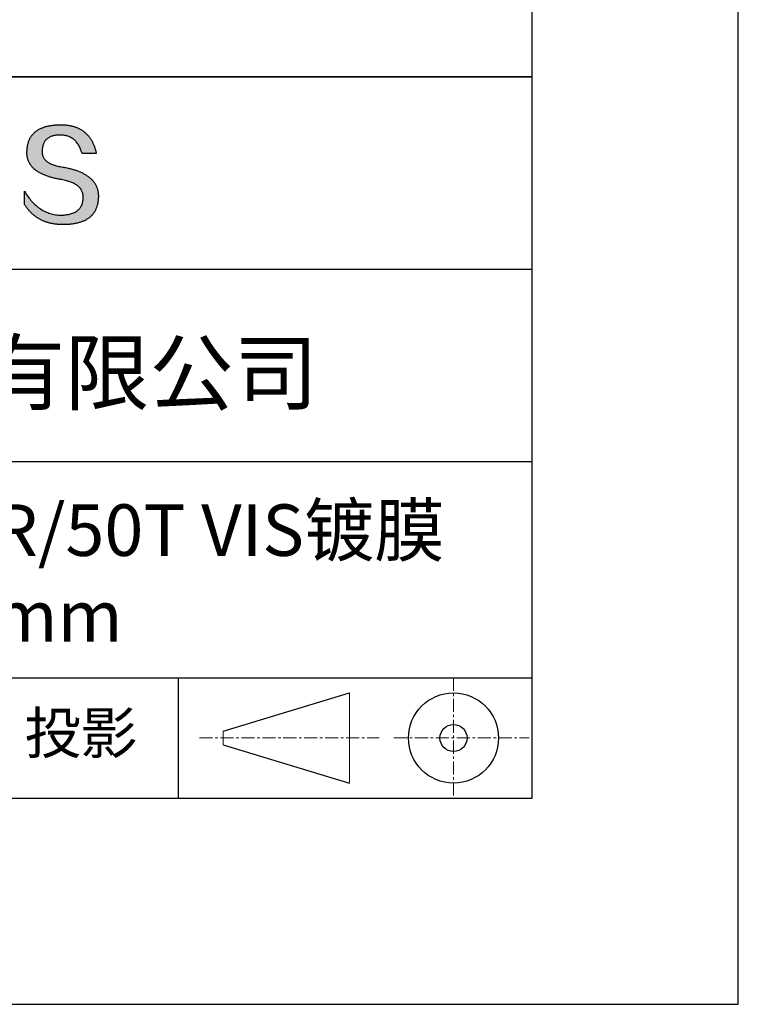
# Model space of a CAD drawing. Units: millimetres. Extents: x 0 to 297, y -2 to 208.
# Drawn here: x 262 to 297, y -2 to 46 of the extents above; entities that cross this region are included whole.
import ezdxf

# ---------------------------------------------------------------- set-up
doc = ezdxf.new("R2010")
doc.units = ezdxf.units.MM
doc.linetypes.add('CENTER', pattern=[10.16, 6.35, -1.27, 1.27, -1.27])
for name, color, linetype in [('1轮廓实线层', 7, 'Continuous'), ('6文字层', 3, 'Continuous'), ('细实线层', 7, 'Continuous')]:
    doc.layers.add(name, color=color, linetype=linetype)
doc.layers.add('3中心线层', color=1, linetype='CENTER', lineweight=9)
doc.layers.add('粗实线层', color=7, linetype='Continuous', lineweight=25)

# ---------------------------------------------------------------- blocks, each defined once
blk = doc.blocks.new('*X6')
at = {"layer": '粗实线层'}
for p, q in [((138.5, -95), (138.5, 95)), ((-138.5, -95), (138.5, -95))]:
    blk.add_line(p, q, dxfattribs=at)
at = {"layer": '细实线层'}
for p, q in [((148.5, -105), (148.5, 105)), ((-148.5, -105), (148.5, -105))]:
    blk.add_line(p, q, dxfattribs=at)

msp = doc.modelspace()

# ---------------------------------------------------------------- hatches: boundary and pattern name
msp.add_hatch(color=256).paths.add_polyline_path([(265.472, 37.804), (265.461, 37.834), (265.449, 37.864), (265.436, 37.893), (265.423, 37.922), (265.408, 37.95), (265.393, 37.978), (265.376, 38.005), (265.359, 38.033), (265.341, 38.059), (265.323, 38.086), (265.303, 38.112), (265.282, 38.137), (265.261, 38.162), (265.239, 38.187), (265.215, 38.211), (265.191, 38.235), (265.166, 38.259), (265.141, 38.282), (265.114, 38.305), (265.087, 38.327), (265.058, 38.349), (265.029, 38.37), (264.999, 38.392), (264.968, 38.412), (264.936, 38.433), (264.904, 38.452), (264.87, 38.472), (264.836, 38.491), (264.8, 38.51), (264.764, 38.528), (264.727, 38.546), (264.689, 38.563), (264.651, 38.58), (264.611, 38.597), (264.571, 38.613), (264.529, 38.629), (264.487, 38.644), (264.444, 38.659), (264.4, 38.674), (264.355, 38.688), (264.31, 38.702), (264.263, 38.716), (264.216, 38.729), (264.168, 38.741), (264.119, 38.753), (264.069, 38.765), (264.018, 38.776), (263.966, 38.787), (263.914, 38.798), (263.86, 38.808), (263.806, 38.818), (263.742, 38.828), (263.68, 38.839), (263.621, 38.851), (263.563, 38.864), (263.508, 38.877), (263.454, 38.892), (263.403, 38.908), (263.354, 38.924), (263.307, 38.942), (263.262, 38.96), (263.219, 38.98), (263.179, 39), (263.14, 39.021), (263.103, 39.043), (263.069, 39.067), (263.037, 39.091), (263.007, 39.116), (262.979, 39.142), (262.953, 39.169), (262.929, 39.196), (262.907, 39.225), (262.888, 39.255), (262.87, 39.286), (262.855, 39.317), (262.842, 39.35), (262.83, 39.383), (262.821, 39.418), (262.814, 39.453), (262.81, 39.489), (262.807, 39.527), (262.806, 39.565), (262.808, 39.604), (262.81, 39.651), (262.814, 39.696), (262.819, 39.74), (262.826, 39.783), (262.834, 39.824), (262.845, 39.864), (262.857, 39.902), (262.87, 39.938), (262.885, 39.973), (262.902, 40.007), (262.92, 40.039), (262.94, 40.069), (262.962, 40.099), (262.985, 40.126), (263.01, 40.152), (263.037, 40.177), (263.065, 40.2), (263.095, 40.222), (263.126, 40.242), (263.159, 40.26), (263.194, 40.278), (263.23, 40.293), (263.268, 40.307), (263.308, 40.32), (263.349, 40.331), (263.392, 40.341), (263.437, 40.349), (263.483, 40.356), (263.531, 40.361), (263.58, 40.365), (263.631, 40.367), (263.684, 40.368), (263.734, 40.367), (263.783, 40.364), (263.831, 40.36), (263.878, 40.354), (263.924, 40.346), (263.969, 40.336), (264.013, 40.325), (264.055, 40.312), (264.097, 40.297), (264.137, 40.281), (264.176, 40.262), (264.214, 40.242), (264.251, 40.22), (264.287, 40.197), (264.322, 40.171), (264.356, 40.144), (264.388, 40.115), (264.42, 40.085), (264.45, 40.052), (264.479, 40.018), (264.507, 39.982), (264.534, 39.945), (264.56, 39.906), (264.585, 39.864), (264.608, 39.822), (264.631, 39.777), (264.652, 39.731), (264.673, 39.683), (264.692, 39.633), (264.71, 39.581), (264.727, 39.528), (264.743, 39.473), (265.435, 39.473), (265.426, 39.516), (265.416, 39.559), (265.406, 39.601), (265.395, 39.642), (265.383, 39.683), (265.371, 39.723), (265.358, 39.762), (265.345, 39.8), (265.331, 39.838), (265.317, 39.875), (265.302, 39.912), (265.286, 39.948), (265.27, 39.983), (265.254, 40.017), (265.236, 40.051), (265.219, 40.084), (265.2, 40.116), (265.181, 40.148), (265.162, 40.179), (265.141, 40.21), (265.121, 40.239), (265.099, 40.268), (265.077, 40.297), (265.055, 40.324), (265.032, 40.351), (265.008, 40.377), (264.984, 40.403), (264.959, 40.428), (264.934, 40.452), (264.908, 40.476), (264.882, 40.499), (264.855, 40.521), (264.827, 40.542), (264.799, 40.563), (264.77, 40.583), (264.74, 40.603), (264.711, 40.621), (264.68, 40.639), (264.649, 40.657), (264.617, 40.674), (264.585, 40.69), (264.552, 40.705), (264.519, 40.72), (264.485, 40.734), (264.45, 40.747), (264.415, 40.76), (264.379, 40.771), (264.343, 40.783), (264.306, 40.793), (264.269, 40.803), (264.231, 40.812), (264.192, 40.821), (264.153, 40.829), (264.113, 40.836), (264.073, 40.842), (264.032, 40.848), (263.99, 40.853), (263.948, 40.858), (263.905, 40.862), (263.862, 40.865), (263.818, 40.867), (263.774, 40.869), (263.729, 40.87), (263.684, 40.87), (263.635, 40.869), (263.587, 40.868), (263.54, 40.865), (263.493, 40.863), (263.448, 40.859), (263.403, 40.855), (263.359, 40.851), (263.315, 40.845), (263.273, 40.84), (263.231, 40.833), (263.19, 40.826), (263.149, 40.819), (263.109, 40.811), (263.07, 40.802), (263.032, 40.793), (262.995, 40.783), (262.958, 40.772), (262.922, 40.761), (262.887, 40.749), (262.852, 40.737), (262.819, 40.724), (262.786, 40.711), (262.754, 40.696), (262.722, 40.682), (262.691, 40.666), (262.661, 40.651), (262.632, 40.634), (262.604, 40.617), (262.576, 40.599), (262.549, 40.581), (262.523, 40.562), (262.497, 40.543), (262.472, 40.522), (262.448, 40.502), (262.425, 40.481), (262.403, 40.459), (262.381, 40.436), (262.36, 40.413), (262.339, 40.389), (262.32, 40.365), (262.301, 40.34), (262.283, 40.315), (262.266, 40.289), (262.249, 40.262), (262.233, 40.235), (262.218, 40.207), (262.204, 40.179), (262.19, 40.15), (262.178, 40.12), (262.166, 40.09), (262.154, 40.059), (262.144, 40.028), (262.134, 39.995), (262.125, 39.963), (262.116, 39.93), (262.109, 39.896), (262.102, 39.861), (262.096, 39.826), (262.09, 39.791), (262.086, 39.755), (262.082, 39.718), (262.079, 39.68), (262.076, 39.642), (262.075, 39.604), (262.073, 39.569), (262.071, 39.535), (262.071, 39.501), (262.072, 39.468), (262.073, 39.435), (262.075, 39.402), (262.079, 39.37), (262.083, 39.338), (262.088, 39.307), (262.094, 39.276), (262.101, 39.246), (262.108, 39.215), (262.117, 39.186), (262.127, 39.156), (262.137, 39.128), (262.148, 39.099), (262.161, 39.071), (262.174, 39.043), (262.188, 39.016), (262.203, 38.989), (262.218, 38.962), (262.235, 38.936), (262.253, 38.911), (262.271, 38.885), (262.291, 38.861), (262.311, 38.836), (262.332, 38.812), (262.354, 38.788), (262.377, 38.765), (262.401, 38.742), (262.426, 38.72), (262.451, 38.698), (262.478, 38.676), (262.505, 38.655), (262.534, 38.634), (262.563, 38.614), (262.593, 38.594), (262.624, 38.574), (262.656, 38.555), (262.689, 38.536), (262.722, 38.518), (262.757, 38.5), (262.792, 38.482), (262.829, 38.465), (262.866, 38.448), (262.904, 38.432), (262.943, 38.416), (262.983, 38.4), (263.024, 38.385), (263.066, 38.37), (263.109, 38.356), (263.152, 38.342), (263.197, 38.329), (263.242, 38.316), (263.288, 38.303), (263.335, 38.291), (263.383, 38.279), (263.432, 38.267), (263.482, 38.256), (263.533, 38.245), (263.584, 38.235), (263.637, 38.225), (263.69, 38.216), (263.745, 38.207), (263.81, 38.195), (263.873, 38.183), (263.934, 38.169), (263.993, 38.155), (264.05, 38.139), (264.104, 38.123), (264.157, 38.105), (264.208, 38.087), (264.256, 38.067), (264.303, 38.046), (264.347, 38.025), (264.39, 38.002), (264.43, 37.978), (264.468, 37.953), (264.505, 37.928), (264.539, 37.901), (264.571, 37.873), (264.601, 37.844), (264.629, 37.814), (264.655, 37.784), (264.678, 37.752), (264.7, 37.719), (264.72, 37.685), (264.737, 37.65), (264.753, 37.614), (264.766, 37.577), (264.778, 37.539), (264.787, 37.5), (264.794, 37.46), (264.8, 37.419), (264.803, 37.377), (264.804, 37.333), (264.801, 37.282), (264.797, 37.233), (264.791, 37.185), (264.782, 37.139), (264.772, 37.094), (264.759, 37.051), (264.745, 37.009), (264.729, 36.969), (264.71, 36.931), (264.689, 36.894), (264.667, 36.858), (264.642, 36.825), (264.616, 36.793), (264.587, 36.762), (264.556, 36.733), (264.524, 36.706), (264.489, 36.68), (264.452, 36.656), (264.413, 36.633), (264.372, 36.612), (264.33, 36.592), (264.285, 36.574), (264.238, 36.558), (264.189, 36.543), (264.138, 36.53), (264.085, 36.519), (264.03, 36.508), (263.973, 36.5), (263.914, 36.493), (263.853, 36.488), (263.789, 36.484), (263.724, 36.482), (263.656, 36.484), (263.588, 36.489), (263.522, 36.496), (263.456, 36.505), (263.391, 36.516), (263.327, 36.529), (263.264, 36.545), (263.201, 36.562), (263.139, 36.582), (263.079, 36.604), (263.019, 36.628), (262.96, 36.655), (262.901, 36.683), (262.844, 36.714), (262.787, 36.747), (262.731, 36.782), (262.676, 36.819), (262.622, 36.859), (262.569, 36.9), (262.517, 36.944), (262.465, 36.99), (262.414, 37.038), (262.364, 37.089), (262.315, 37.141), (262.267, 37.196), (262.22, 37.252), (262.173, 37.311), (262.127, 37.373), (262.082, 37.436), (262.038, 37.502), (261.995, 37.569), (261.952, 37.639), (261.952, 37.006), (261.972, 36.976), (261.991, 36.946), (262.011, 36.916), (262.031, 36.887), (262.052, 36.858), (262.073, 36.83), (262.094, 36.803), (262.115, 36.776), (262.137, 36.749), (262.159, 36.723), (262.182, 36.697), (262.204, 36.672), (262.228, 36.647), (262.251, 36.623), (262.275, 36.599), (262.299, 36.576), (262.323, 36.553), (262.348, 36.531), (262.373, 36.509), (262.398, 36.488), (262.424, 36.467), (262.449, 36.447), (262.476, 36.427), (262.502, 36.407), (262.529, 36.388), (262.556, 36.37), (262.584, 36.352), (262.612, 36.334), (262.64, 36.317), (262.668, 36.301), (262.697, 36.285), (262.726, 36.269), (262.756, 36.254), (262.785, 36.239), (262.816, 36.225), (262.846, 36.212), (262.877, 36.198), (262.908, 36.186), (262.939, 36.173), (262.971, 36.162), (263.003, 36.15), (263.035, 36.14), (263.068, 36.129), (263.1, 36.12), (263.134, 36.11), (263.167, 36.101), (263.201, 36.093), (263.235, 36.085), (263.27, 36.078), (263.305, 36.071), (263.34, 36.064), (263.375, 36.058), (263.411, 36.053), (263.447, 36.048), (263.484, 36.043), (263.521, 36.039), (263.558, 36.035), (263.595, 36.032), (263.633, 36.03), (263.671, 36.027), (263.709, 36.026), (263.748, 36.025), (263.787, 36.024), (263.826, 36.024), (263.879, 36.024), (263.93, 36.025), (263.981, 36.027), (264.031, 36.029), (264.08, 36.032), (264.128, 36.035), (264.176, 36.04), (264.223, 36.045), (264.268, 36.05), (264.314, 36.057), (264.358, 36.064), (264.401, 36.071), (264.444, 36.079), (264.486, 36.088), (264.527, 36.098), (264.567, 36.108), (264.606, 36.119), (264.645, 36.131), (264.683, 36.143), (264.719, 36.156), (264.756, 36.169), (264.791, 36.184), (264.825, 36.198), (264.859, 36.214), (264.892, 36.23), (264.924, 36.247), (264.955, 36.265), (264.985, 36.283), (265.015, 36.302), (265.044, 36.321), (265.072, 36.341), (265.099, 36.362), (265.125, 36.383), (265.151, 36.406), (265.175, 36.428), (265.199, 36.452), (265.222, 36.476), (265.245, 36.501), (265.266, 36.526), (265.287, 36.552), (265.306, 36.579), (265.325, 36.607), (265.344, 36.635), (265.361, 36.663), (265.378, 36.693), (265.393, 36.723), (265.408, 36.754), (265.422, 36.785), (265.436, 36.817), (265.448, 36.85), (265.46, 36.883), (265.47, 36.917), (265.48, 36.952), (265.49, 36.987), (265.498, 37.023), (265.506, 37.06), (265.512, 37.097), (265.518, 37.135), (265.523, 37.174), (265.528, 37.213), (265.531, 37.253), (265.534, 37.294), (265.536, 37.335), (265.537, 37.377), (265.537, 37.412), (265.536, 37.447), (265.535, 37.482), (265.532, 37.516), (265.529, 37.549), (265.525, 37.583), (265.52, 37.615), (265.514, 37.648), (265.507, 37.68), (265.5, 37.712), (265.491, 37.743), (265.482, 37.774), (265.48, 37.78)])

# ---------------------------------------------------------------- linework, layer by layer
for points in [[(262.075, 39.604), (262.076, 39.642), (262.079, 39.68), (262.082, 39.718), (262.086, 39.755), (262.09, 39.791), (262.096, 39.826), (262.102, 39.861), (262.109, 39.896), (262.116, 39.93), (262.125, 39.963), (262.134, 39.995), (262.144, 40.028), (262.154, 40.059), (262.166, 40.09), (262.178, 40.12), (262.19, 40.15), (262.204, 40.179), (262.218, 40.207), (262.233, 40.235), (262.249, 40.262), (262.266, 40.289), (262.283, 40.315), (262.301, 40.34), (262.32, 40.365), (262.339, 40.389), (262.36, 40.413), (262.381, 40.436), (262.403, 40.459), (262.425, 40.481), (262.448, 40.502), (262.472, 40.522), (262.497, 40.543), (262.523, 40.562), (262.549, 40.581), (262.576, 40.599), (262.604, 40.617), (262.632, 40.634), (262.661, 40.651), (262.691, 40.666), (262.722, 40.682), (262.754, 40.696), (262.786, 40.711), (262.819, 40.724), (262.852, 40.737), (262.887, 40.749), (262.922, 40.761), (262.958, 40.772), (262.995, 40.783), (263.032, 40.793), (263.07, 40.802), (263.109, 40.811), (263.149, 40.819), (263.19, 40.826), (263.231, 40.833), (263.273, 40.84), (263.315, 40.845), (263.359, 40.851), (263.403, 40.855), (263.448, 40.859), (263.493, 40.863), (263.54, 40.865), (263.587, 40.868), (263.635, 40.869), (263.684, 40.87)], [(263.684, 40.87), (263.729, 40.87), (263.774, 40.869), (263.818, 40.867), (263.862, 40.865), (263.905, 40.862), (263.948, 40.858), (263.99, 40.853), (264.032, 40.848), (264.073, 40.842), (264.113, 40.836), (264.153, 40.829), (264.192, 40.821), (264.231, 40.812), (264.269, 40.803), (264.306, 40.793), (264.343, 40.783), (264.379, 40.771), (264.415, 40.76), (264.45, 40.747), (264.485, 40.734), (264.519, 40.72), (264.552, 40.705), (264.585, 40.69), (264.617, 40.674), (264.649, 40.657), (264.68, 40.639), (264.711, 40.621), (264.74, 40.603), (264.77, 40.583), (264.799, 40.563), (264.827, 40.542), (264.855, 40.521), (264.882, 40.499), (264.908, 40.476), (264.934, 40.452), (264.959, 40.428), (264.984, 40.403), (265.008, 40.377), (265.032, 40.351), (265.055, 40.324), (265.077, 40.297), (265.099, 40.268), (265.121, 40.239), (265.141, 40.21), (265.162, 40.179), (265.181, 40.148), (265.2, 40.116), (265.219, 40.084), (265.236, 40.051), (265.254, 40.017), (265.27, 39.983), (265.286, 39.948), (265.302, 39.912), (265.317, 39.875), (265.331, 39.838), (265.345, 39.8), (265.358, 39.762), (265.371, 39.723), (265.383, 39.683), (265.395, 39.642), (265.406, 39.601), (265.416, 39.559), (265.426, 39.516), (265.435, 39.473)], [(264.743, 39.473), (264.727, 39.528), (264.71, 39.581), (264.692, 39.633), (264.673, 39.683), (264.652, 39.731), (264.631, 39.777), (264.608, 39.822), (264.585, 39.864), (264.56, 39.906), (264.534, 39.945), (264.507, 39.982), (264.479, 40.018), (264.45, 40.052), (264.42, 40.085), (264.388, 40.115), (264.356, 40.144), (264.322, 40.171), (264.287, 40.197), (264.251, 40.22), (264.214, 40.242), (264.176, 40.262), (264.137, 40.281), (264.097, 40.297), (264.055, 40.312), (264.013, 40.325), (263.969, 40.336), (263.924, 40.346), (263.878, 40.354), (263.831, 40.36), (263.783, 40.364), (263.734, 40.367), (263.684, 40.368), (263.631, 40.367), (263.58, 40.365), (263.531, 40.361), (263.483, 40.356), (263.437, 40.349), (263.392, 40.341), (263.349, 40.331), (263.308, 40.32), (263.268, 40.307), (263.23, 40.293), (263.194, 40.278), (263.159, 40.26), (263.126, 40.242), (263.095, 40.222), (263.065, 40.2), (263.037, 40.177), (263.01, 40.152), (262.985, 40.126), (262.962, 40.099), (262.94, 40.069), (262.92, 40.039), (262.902, 40.007), (262.885, 39.973), (262.87, 39.938), (262.857, 39.902), (262.845, 39.864), (262.834, 39.824), (262.826, 39.783), (262.819, 39.74), (262.814, 39.696), (262.81, 39.651), (262.808, 39.604)], [(263.745, 38.207), (263.69, 38.216), (263.637, 38.225), (263.584, 38.235), (263.533, 38.245), (263.482, 38.256), (263.432, 38.267), (263.383, 38.279), (263.335, 38.291), (263.288, 38.303), (263.242, 38.316), (263.197, 38.329), (263.152, 38.342), (263.109, 38.356), (263.066, 38.37), (263.024, 38.385), (262.983, 38.4), (262.943, 38.416), (262.904, 38.432), (262.866, 38.448), (262.829, 38.465), (262.792, 38.482), (262.757, 38.5), (262.722, 38.518), (262.689, 38.536), (262.656, 38.555), (262.624, 38.574), (262.593, 38.594), (262.563, 38.614), (262.534, 38.634), (262.505, 38.655), (262.478, 38.676), (262.451, 38.698), (262.426, 38.72), (262.401, 38.742), (262.377, 38.765), (262.354, 38.788), (262.332, 38.812), (262.311, 38.836), (262.291, 38.861), (262.271, 38.885), (262.253, 38.911), (262.235, 38.936), (262.218, 38.962), (262.203, 38.989), (262.188, 39.016), (262.174, 39.043), (262.161, 39.071), (262.148, 39.099), (262.137, 39.128), (262.127, 39.156), (262.117, 39.186), (262.108, 39.215), (262.101, 39.246), (262.094, 39.276), (262.088, 39.307), (262.083, 39.338), (262.079, 39.37), (262.075, 39.402), (262.073, 39.435), (262.072, 39.468), (262.071, 39.501), (262.071, 39.535), (262.073, 39.569), (262.075, 39.604)], [(262.808, 39.604), (262.806, 39.565), (262.807, 39.527), (262.81, 39.489), (262.814, 39.453), (262.821, 39.418), (262.83, 39.383), (262.842, 39.35), (262.855, 39.317), (262.87, 39.286), (262.888, 39.255), (262.907, 39.225), (262.929, 39.196), (262.953, 39.169), (262.979, 39.142), (263.007, 39.116), (263.037, 39.091), (263.069, 39.067), (263.103, 39.043), (263.14, 39.021), (263.179, 39), (263.219, 38.98), (263.262, 38.96), (263.307, 38.942), (263.354, 38.924), (263.403, 38.908), (263.454, 38.892), (263.508, 38.877), (263.563, 38.864), (263.621, 38.851), (263.68, 38.839), (263.742, 38.828), (263.806, 38.818)], [(265.435, 39.473), (265.434, 39.473), (265.433, 39.473), (265.431, 39.473), (265.427, 39.473), (265.423, 39.473), (265.418, 39.473), (265.412, 39.473), (265.405, 39.473), (265.398, 39.473), (265.39, 39.473), (265.381, 39.473), (265.371, 39.473), (265.361, 39.473), (265.35, 39.473), (265.339, 39.473), (265.327, 39.473), (265.314, 39.473), (265.302, 39.473), (265.274, 39.473), (265.246, 39.473), (265.216, 39.473), (265.185, 39.473), (265.153, 39.473), (265.089, 39.473), (265.024, 39.473), (264.993, 39.473), (264.962, 39.473), (264.932, 39.473), (264.903, 39.473), (264.876, 39.473), (264.863, 39.473), (264.851, 39.473), (264.839, 39.473), (264.828, 39.473), (264.817, 39.473), (264.807, 39.473), (264.797, 39.473), (264.788, 39.473), (264.78, 39.473), (264.772, 39.473), (264.766, 39.473), (264.76, 39.473), (264.755, 39.473), (264.75, 39.473), (264.747, 39.473), (264.745, 39.473), (264.743, 39.473), (264.743, 39.473)], [(263.806, 38.818), (263.86, 38.808), (263.914, 38.798), (263.966, 38.787), (264.018, 38.776), (264.069, 38.765), (264.119, 38.753), (264.168, 38.741), (264.216, 38.729), (264.263, 38.716), (264.31, 38.702), (264.355, 38.688), (264.4, 38.674), (264.444, 38.659), (264.487, 38.644), (264.529, 38.629), (264.571, 38.613), (264.611, 38.597), (264.651, 38.58), (264.689, 38.563), (264.727, 38.546), (264.764, 38.528), (264.8, 38.51), (264.836, 38.491), (264.87, 38.472), (264.904, 38.452), (264.936, 38.433), (264.968, 38.412), (264.999, 38.392), (265.029, 38.37), (265.058, 38.349), (265.087, 38.327), (265.114, 38.305), (265.141, 38.282), (265.166, 38.259), (265.191, 38.235), (265.215, 38.211), (265.239, 38.187), (265.261, 38.162), (265.282, 38.137), (265.303, 38.112), (265.323, 38.086), (265.341, 38.059), (265.359, 38.033), (265.376, 38.005), (265.393, 37.978), (265.408, 37.95), (265.423, 37.922), (265.436, 37.893), (265.449, 37.864), (265.461, 37.834), (265.472, 37.804), (265.482, 37.774), (265.491, 37.743), (265.5, 37.712), (265.507, 37.68), (265.514, 37.648), (265.52, 37.615), (265.525, 37.583), (265.529, 37.549), (265.532, 37.516), (265.535, 37.482), (265.536, 37.447), (265.537, 37.412), (265.537, 37.377)], [(264.804, 37.333), (264.803, 37.377), (264.8, 37.419), (264.794, 37.46), (264.787, 37.5), (264.778, 37.539), (264.766, 37.577), (264.753, 37.614), (264.737, 37.65), (264.72, 37.685), (264.7, 37.719), (264.678, 37.752), (264.655, 37.784), (264.629, 37.814), (264.601, 37.844), (264.571, 37.873), (264.539, 37.901), (264.505, 37.928), (264.468, 37.953), (264.43, 37.978), (264.39, 38.002), (264.347, 38.025), (264.303, 38.046), (264.256, 38.067), (264.208, 38.087), (264.157, 38.105), (264.104, 38.123), (264.05, 38.139), (263.993, 38.155), (263.934, 38.169), (263.873, 38.183), (263.81, 38.195), (263.745, 38.207)], [(261.952, 37.639), (261.995, 37.569), (262.038, 37.502), (262.082, 37.436), (262.127, 37.373), (262.173, 37.311), (262.22, 37.252), (262.267, 37.196), (262.315, 37.141), (262.364, 37.089), (262.414, 37.038), (262.465, 36.99), (262.517, 36.944), (262.569, 36.9), (262.622, 36.859), (262.676, 36.819), (262.731, 36.782), (262.787, 36.747), (262.844, 36.714), (262.901, 36.683), (262.96, 36.655), (263.019, 36.628), (263.079, 36.604), (263.139, 36.582), (263.201, 36.562), (263.264, 36.545), (263.327, 36.529), (263.391, 36.516), (263.456, 36.505), (263.522, 36.496), (263.588, 36.489), (263.656, 36.484), (263.724, 36.482)], [(261.952, 37.006), (261.952, 37.006), (261.952, 37.008), (261.952, 37.01), (261.952, 37.013), (261.952, 37.017), (261.952, 37.022), (261.952, 37.027), (261.952, 37.033), (261.952, 37.04), (261.952, 37.048), (261.952, 37.056), (261.952, 37.064), (261.952, 37.074), (261.952, 37.084), (261.952, 37.094), (261.952, 37.105), (261.952, 37.128), (261.952, 37.153), (261.952, 37.179), (261.952, 37.206), (261.952, 37.235), (261.952, 37.263), (261.952, 37.323), (261.952, 37.382), (261.952, 37.411), (261.952, 37.439), (261.952, 37.466), (261.952, 37.492), (261.952, 37.517), (261.952, 37.54), (261.952, 37.551), (261.952, 37.561), (261.952, 37.571), (261.952, 37.581), (261.952, 37.589), (261.952, 37.598), (261.952, 37.605), (261.952, 37.612), (261.952, 37.618), (261.952, 37.623), (261.952, 37.628), (261.952, 37.632), (261.952, 37.635), (261.952, 37.637), (261.952, 37.639), (261.952, 37.639)], [(265.537, 37.377), (265.536, 37.335), (265.534, 37.294), (265.531, 37.253), (265.528, 37.213), (265.523, 37.174), (265.518, 37.135), (265.512, 37.097), (265.506, 37.06), (265.498, 37.023), (265.49, 36.987), (265.48, 36.952), (265.47, 36.917), (265.46, 36.883), (265.448, 36.85), (265.436, 36.817), (265.422, 36.785), (265.408, 36.754), (265.393, 36.723), (265.378, 36.693), (265.361, 36.663), (265.344, 36.635), (265.325, 36.607), (265.306, 36.579), (265.287, 36.552), (265.266, 36.526), (265.245, 36.501), (265.222, 36.476), (265.199, 36.452), (265.175, 36.428), (265.151, 36.406), (265.125, 36.383), (265.099, 36.362), (265.072, 36.341), (265.044, 36.321), (265.015, 36.302), (264.985, 36.283), (264.955, 36.265), (264.924, 36.247), (264.892, 36.23), (264.859, 36.214), (264.825, 36.198), (264.791, 36.184), (264.756, 36.169), (264.719, 36.156), (264.683, 36.143), (264.645, 36.131), (264.606, 36.119), (264.567, 36.108), (264.527, 36.098), (264.486, 36.088), (264.444, 36.079), (264.401, 36.071), (264.358, 36.064), (264.314, 36.057), (264.268, 36.05), (264.223, 36.045), (264.176, 36.04), (264.128, 36.035), (264.08, 36.032), (264.031, 36.029), (263.981, 36.027), (263.93, 36.025), (263.879, 36.024), (263.826, 36.024), (263.787, 36.024), (263.748, 36.025), (263.709, 36.026), (263.671, 36.027), (263.633, 36.03), (263.595, 36.032), (263.558, 36.035), (263.521, 36.039), (263.484, 36.043), (263.447, 36.048), (263.411, 36.053), (263.375, 36.058), (263.34, 36.064), (263.305, 36.071), (263.27, 36.078), (263.235, 36.085), (263.201, 36.093), (263.167, 36.101), (263.134, 36.11), (263.1, 36.12), (263.068, 36.129), (263.035, 36.14), (263.003, 36.15), (262.971, 36.162), (262.939, 36.173), (262.908, 36.186), (262.877, 36.198), (262.846, 36.212), (262.816, 36.225), (262.785, 36.239), (262.756, 36.254), (262.726, 36.269), (262.697, 36.285), (262.668, 36.301), (262.64, 36.317), (262.612, 36.334), (262.584, 36.352), (262.556, 36.37), (262.529, 36.388), (262.502, 36.407), (262.476, 36.427), (262.449, 36.447), (262.424, 36.467), (262.398, 36.488), (262.373, 36.509), (262.348, 36.531), (262.323, 36.553), (262.299, 36.576), (262.275, 36.599), (262.251, 36.623), (262.228, 36.647), (262.204, 36.672), (262.182, 36.697), (262.159, 36.723), (262.137, 36.749), (262.115, 36.776), (262.094, 36.803), (262.073, 36.83), (262.052, 36.858), (262.031, 36.887), (262.011, 36.916), (261.991, 36.946), (261.972, 36.976), (261.952, 37.006)], [(263.724, 36.482), (263.789, 36.484), (263.853, 36.488), (263.914, 36.493), (263.973, 36.5), (264.03, 36.508), (264.085, 36.519), (264.138, 36.53), (264.189, 36.543), (264.238, 36.558), (264.285, 36.574), (264.33, 36.592), (264.372, 36.612), (264.413, 36.633), (264.452, 36.656), (264.489, 36.68), (264.524, 36.706), (264.556, 36.733), (264.587, 36.762), (264.616, 36.793), (264.642, 36.825), (264.667, 36.858), (264.689, 36.894), (264.71, 36.931), (264.729, 36.969), (264.745, 37.009), (264.759, 37.051), (264.772, 37.094), (264.782, 37.139), (264.791, 37.185), (264.797, 37.233), (264.801, 37.282), (264.804, 37.333)]]:
    msp.add_lwpolyline(points)
at = {"layer": '1轮廓实线层'}
msp.add_line((146.597, 8.194), (286.597, 8.194), dxfattribs=at)
at = {"layer": '3中心线层', "color": 7, "ltscale": 0.1}
for p, q in [((282.773, 14.035), (282.773, 8.194)), ((270.449, 11.115), (279.173, 11.115)), ((279.885, 11.115), (286.448, 11.115))]:
    msp.add_line(p, q, dxfattribs=at)
at = {"layer": '3中心线层', "color": 7}
for p, q in [((277.725, 8.927), (277.725, 13.302)), ((271.6, 10.786), (271.6, 11.443))]:
    msp.add_line(p, q, dxfattribs=at)
at = {"layer": '粗实线层'}
for p, q in [((211.597, 43.194), (286.597, 43.194)), ((286.597, 43.194), (211.597, 43.194)), ((211.597, 33.861), (286.597, 33.861)), ((211.597, 24.527), (286.597, 24.527)), ((211.597, 14.035), (286.597, 14.035))]:
    msp.add_line(p, q, dxfattribs=at)
at = {"layer": '细实线层'}
for p, q in [((269.414, 14.035), (269.414, 8.194)), ((271.6, 11.443), (277.725, 13.302)), ((271.6, 10.786), (277.725, 8.927))]:
    msp.add_line(p, q, dxfattribs=at)
for radius in [2.187, 0.656]:
    msp.add_circle((282.773, 11.115), radius, dxfattribs=at)

# ---------------------------------------------------------------- block references
at = {"layer": '粗实线层'}
msp.add_blockref('*X6', (148.097, 103.194), dxfattribs=at)

# ---------------------------------------------------------------- texts
at = {"layer": '6文字层', "attachment_point": 5}
for s, insert, char_height, width in [('{\\fMicrosoft YaHei|b0|i0|c134|p34;联合光科技（北京）有限公司}', (249.601, 28.842), 3, 54.93812), ('{\\fMicrosoft YaHei|b0|i0|c134|p34;经济型分光平片 50R/50T VIS镀膜\\PD=12.50\\H0.99999x;mm}', (257.176, 19.117), 2.5, 58.87635), ('{\\fSimSun|b0|i0|c134|p2;\\H0.91429x;投影} ', (264.686, 11.359), 2.1875, 17.84856)]:
    msp.add_mtext(s, dxfattribs=dict(at, insert=insert, char_height=char_height, width=width))

doc.saveas('drawing.dxf')
